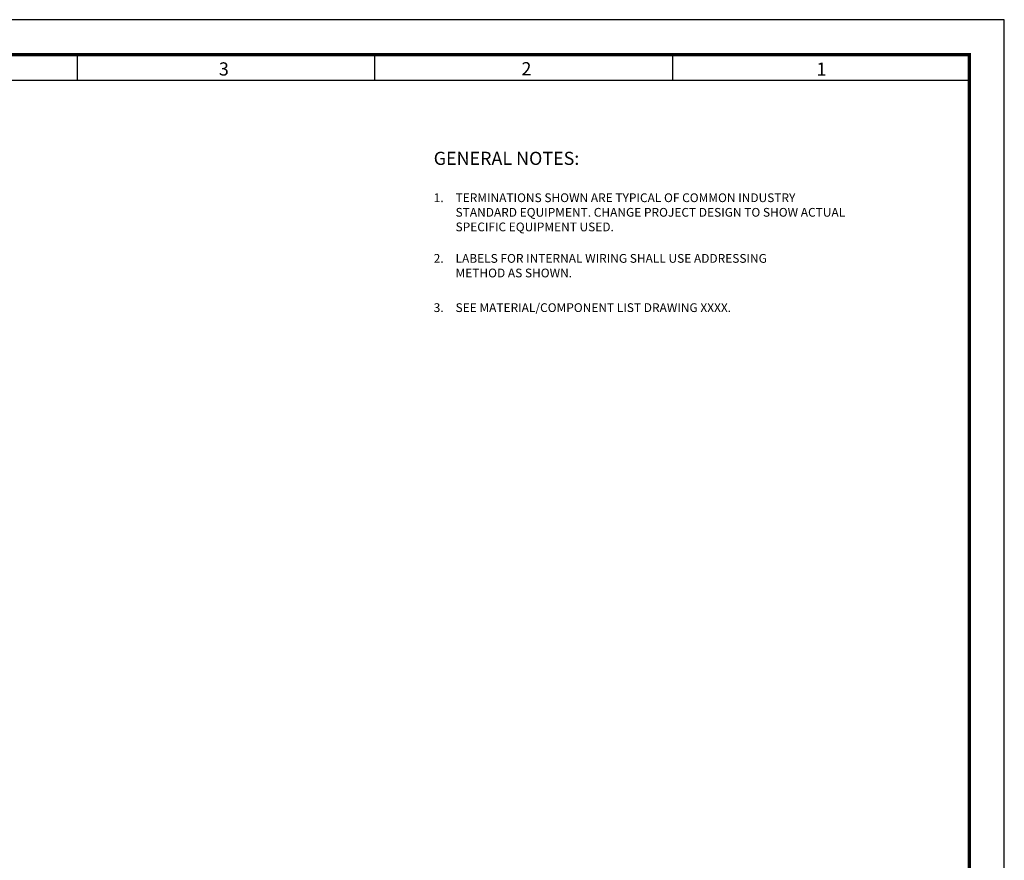
# Paper-space layout 'I&C-6061' of a CAD drawing. Units: inches. Extents: x 0 to 36, y 0 to 24.
# Drawn here: x 21.9 to 36, y 12 to 24 of the extents above; entities that cross this region are included whole.
import ezdxf
from ezdxf.enums import TextEntityAlignment as Align

# ---------------------------------------------------------------- set-up
doc = ezdxf.new("R2010")
doc.units = ezdxf.units.IN
doc.header["$MEASUREMENT"] = 0
for name, color, linetype in [('E-TEXT', 7, 'Continuous'), ('G-ANNO-TBLK', 3, 'Continuous'), ('G-ANNO-TEXT', 7, 'Continuous'), ('G-TTLBTEXT', 3, 'Continuous')]:
    doc.layers.add(name, color=color, linetype=linetype)
doc.styles.add('ROMAND', font='romand.shx')
doc.styles.add('romand-3-16', font='romand.shx', dxfattribs={"height": 0.1875})
doc.styles.add('ROMANS', font='ROMANS')
doc.styles.get("Standard").update_dxf_attribs({"font": 'romans.shx'})

# ---------------------------------------------------------------- blocks, each defined once
blk = doc.blocks.new('D-stdtblk(2000)')
blk.add_line((36, 24), (34.5, 24))
at = {"layer": 'Defpoints'}
blk.add_lwpolyline([(0, 0), (36, 0), (36, 24), (0, 24)], close=True, dxfattribs=at)
at = {"layer": 'G-ANNO-TBLK', "const_width": 0.0469}
blk.add_lwpolyline([(35.5, 23.5), (1.5, 23.5), (1.5, 0.5), (35.5, 0.5)], close=True, dxfattribs=at)
at = {"layer": 'G-ANNO-TEXT'}
for p, q in [((22.762, 23.5), (22.762, 23.131)), ((27.012, 23.131), (27.012, 23.5)), ((31.262, 23.5), (31.262, 23.131)), ((35.5, 23.131), (1.875, 23.131))]:
    blk.add_line(p, q, dxfattribs=at)
at = {"layer": 'G-ANNO-TEXT', "style": 'romand-3-16'}
for s, p in [('3', (24.787, 23.203)), ('2', (29.107, 23.206)), ('1', (33.319, 23.2))]:
    blk.add_text(s, height=0.188, dxfattribs=at).set_placement(p)
at = {"layer": 'G-ANNO-TEXT', "style": 'ROMANS', "flags": 4}
for tag, p in [('BLDG#', (28.501, 3.061)), ('TA#', (33.195, 3.061))]:
    blk.add_attdef(tag, p, '', height=0.125, dxfattribs=at)
blk.add_attdef('SHT_TOT', text='', height=0.187, dxfattribs=at).set_placement((35.038, 1.606), align=Align.MIDDLE)
at = {"layer": 'G-ANNO-TEXT', "style": 'ROMANS'}
blk.add_attdef('CLASSIFICATION', (29.167, 1.224), '', height=0.0919, dxfattribs=at)
at = {"layer": 'G-TTLBTEXT', "style": 'ROMAND', "flags": 4}
for tag, height, p in [('PROJECT_TITLE', 0.187, (30.715, 4.656)), ('PROJ_TITLE_CONT', 0.187, (30.715, 4.344)), ('XXXXXXXX', 0.25, (29.812, 0.735)), ('CXXXXXXXXXXXXXXX', 0.25, (32.833, 0.736))]:
    blk.add_attdef(tag, text='', height=height, dxfattribs=at).set_placement(p, align=Align.MIDDLE)

psp = doc.layouts.new('I&C-6061')

# ---------------------------------------------------------------- block references
psp.add_blockref('D-stdtblk(2000)', (0, 0))

# ---------------------------------------------------------------- texts
at = {"layer": 'E-TEXT', "style": 'ROMAND'}
psp.add_text('%%UGENERAL NOTES:', height=0.1875, dxfattribs=at).set_placement((27.854, 21.927))
at = {"layer": 'E-TEXT'}
for s, p in [('1.', (27.854, 21.396)), ('2.', (27.854, 20.53)), ('3.', (27.854, 19.827))]:
    psp.add_text(s, height=0.125, dxfattribs=at).set_placement(p)
at = {"layer": 'E-TEXT', "char_height": 0.125, "width": 5.719, "attachment_point": 1}
for s, insert in [('TERMINATIONS SHOWN ARE TYPICAL OF COMMON INDUSTRY STANDARD EQUIPMENT. CHANGE PROJECT DESIGN TO SHOW ACTUAL SPECIFIC EQUIPMENT USED.', (28.166, 21.521)), ('LABELS FOR INTERNAL WIRING SHALL USE ADDRESSING\\PMETHOD AS SHOWN.', (28.166, 20.655)), ('SEE MATERIAL/COMPONENT LIST DRAWING XXXX.', (28.166, 19.952))]:
    psp.add_mtext(s, dxfattribs=dict(at, insert=insert))

doc.saveas('drawing.dxf')
